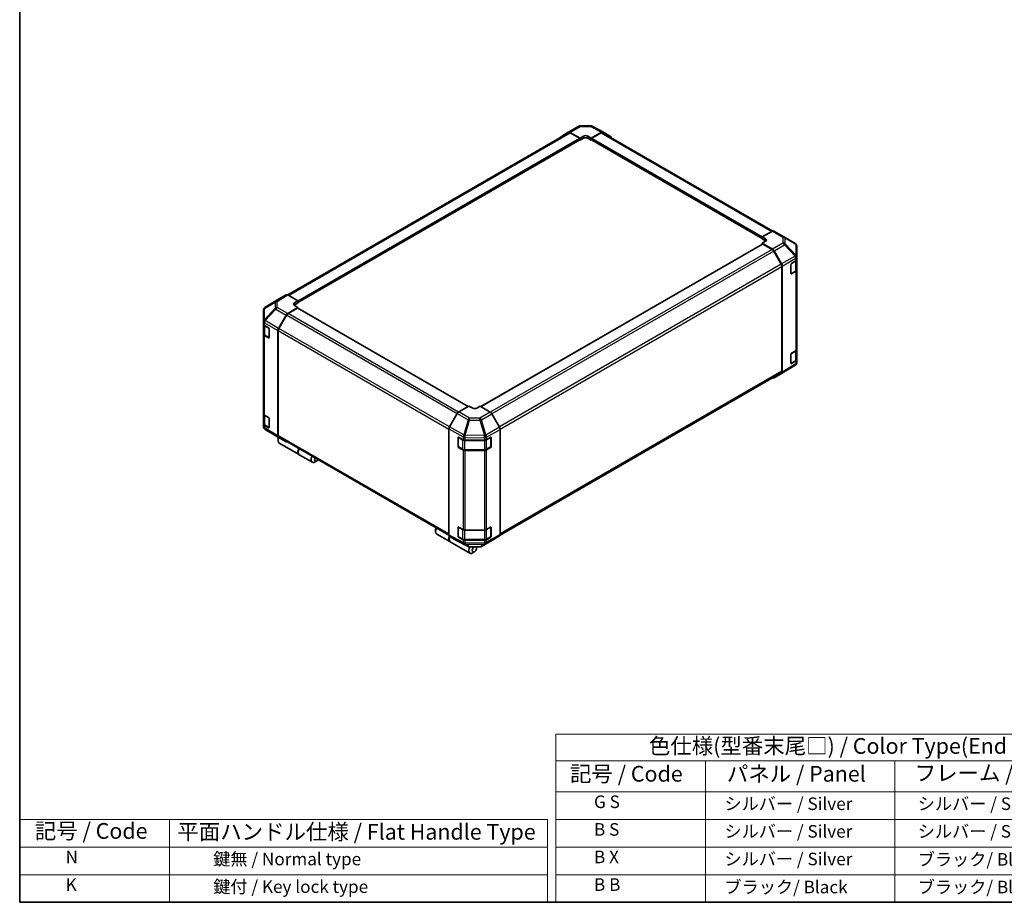
# Model space of a CAD drawing. Units: millimetres. Extents: x 0 to 7665, y -7 to 1265.
# Drawn here: x 0 to 705, y 0 to 632 of the extents above; entities that cross this region are included whole.
import ezdxf

# ---------------------------------------------------------------- set-up
doc = ezdxf.new("R2010")
doc.units = ezdxf.units.MM
doc.header["$LTSCALE"] = 4.5
for name, color, linetype, lineweight in [('Border (ISO)', 7, 'Continuous', 35), ('Symbol (ISO)', 7, 'Continuous', 18), ('Visible (ISO)', 7, 'Continuous', 35), ('Visible Narrow (ISO)', 7, 'Continuous', 25)]:
    doc.layers.add(name, color=color, linetype=linetype, lineweight=lineweight)
doc.styles.add('Note Text (TK)', font='txt')
doc.styles.add('Note Text (TK2)', font='txt')

# ---------------------------------------------------------------- blocks, each defined once
blk = doc.blocks.new('図面枠 tk図枠')
at = {"layer": 'Border (ISO)'}
for p, q in [((14.5, 289), (14.5, 8)), ((14.5, 8), (405.5, 8))]:
    blk.add_line(p, q, dxfattribs=at)
blk = doc.blocks.new('テーブル1')
at = {"layer": 'Symbol (ISO)'}
for p, q in [((99.8, 34.78), (224.5, 34.78)), ((99.8, 34.78), (99.8, 30.5)), ((224.5, 34.78), (224.5, 30.5)), ((99.8, 30.5), (224.5, 30.5)), ((99.8, 30.5), (99.8, 25.6)), ((123.62, 30.5), (123.62, 25.6)), ((153.77, 30.5), (153.77, 25.6)), ((187.1, 30.5), (187.1, 25.6)), ((224.5, 30.5), (224.5, 25.6)), ((99.8, 25.6), (224.5, 25.6)), ((99.8, 25.6), (99.8, 8)), ((123.62, 25.6), (123.62, 8)), ((153.77, 25.6), (153.77, 8)), ((187.1, 25.6), (187.1, 8)), ((224.5, 25.6), (224.5, 8)), ((99.8, 21.2), (224.5, 21.2)), ((99.8, 16.8), (224.5, 16.8)), ((99.8, 12.4), (224.5, 12.4)), ((99.8, 8), (224.5, 8))]:
    blk.add_line(p, q, dxfattribs=at)
at = {"layer": 'Symbol (ISO)', "color": 7, "attachment_point": 7}
for s, insert, char_height, style in [('色仕様(型番末尾□) / Color Type(End of product number□)', (114.62, 30.86), 2.5, 'Note Text (TK)'), ('記号 / Code', (102.07, 26.43), 2.5, 'Note Text (TK)'), ('パネル / Panel', (127.03, 26.43), 2.5, 'Note Text (TK)'), ('フレーム / Freme', (156.92, 26.56), 2.5, 'Note Text (TK)'), ('コーナー / Corner', (191.75, 26.5), 2.5, 'Note Text (TK)'), ('        G S', (101, 22.38), 2, 'Note Text (TK2)'), ('   シルバー / Silver', (124.82, 22.07), 2, 'Note Text (TK2)'), ('    シルバー / Silver', (154.97, 22.07), 2, 'Note Text (TK2)'), ('   ライトグレー / Light gray', (188.3, 21.93), 2, 'Note Text (TK2)'), ('        B S', (101, 17.98), 2, 'Note Text (TK2)'), ('   シルバー / Silver', (124.82, 17.67), 2, 'Note Text (TK2)'), ('    シルバー / Silver', (154.97, 17.67), 2, 'Note Text (TK2)'), ('   ブラック/ Black', (188.3, 17.61), 2, 'Note Text (TK2)'), ('        B X', (101, 13.6), 2, 'Note Text (TK2)'), ('   シルバー / Silver', (124.82, 13.27), 2, 'Note Text (TK2)'), ('    ブラック/ Black', (154.97, 13.21), 2, 'Note Text (TK2)'), ('   ブラック/ Black', (188.3, 13.21), 2, 'Note Text (TK2)'), ('        B B', (101, 9.2), 2, 'Note Text (TK2)'), ('   ブラック/ Black', (124.82, 8.81), 2, 'Note Text (TK2)'), ('    ブラック/ Black', (154.97, 8.81), 2, 'Note Text (TK2)'), ('   ブラック/ Black', (188.3, 8.81), 2, 'Note Text (TK2)')]:
    blk.add_mtext(s, dxfattribs=dict(at, insert=insert, char_height=char_height, style=style))

msp = doc.modelspace()

# ---------------------------------------------------------------- linework, layer by layer
at = {"layer": 'Symbol (ISO)'}
for p, q in [((0, 59.4), (0, 0)), ((0, 59.4), (377.965, 59.4)), ((107.167, 59.4), (107.167, 0)), ((377.965, 59.4), (377.965, 0)), ((0, 39.6), (377.965, 39.6)), ((0, 19.8), (377.965, 19.8)), ((0, 0), (377.965, 0))]:
    msp.add_line(p, q, dxfattribs=at)
at = {"layer": 'Visible (ISO)'}
for p, q in [((191.912, 435.0665), (393.1042, 551.2249)), ((387.4238, 548.3206), (392.8744, 551.5783)), ((392.8842, 551.5841), (400.3163, 555.875)), ((393.9814, 551.4884), (401.2865, 547.418)), ((400.8888, 547.2685), (394.2292, 551.1134)), ((401.4186, 556.1763), (408.8349, 556.2511)), ((409.2415, 547.4982), (416.5365, 551.7099)), ((416.2988, 551.1134), (409.6392, 547.2685)), ((409.9232, 555.9828), (417.6416, 551.8324)), ((417.4238, 551.2249), (539.2842, 480.8687)), ((417.6614, 551.8214), (423.0945, 548.6846)), ((199.2308, 429.5487), (401.17, 546.1384)), ((401.053, 546.0708), (401.2865, 545.9359)), ((401.2865, 547.418), (403.673, 548.7958)), ((401.2865, 545.9359), (401.2865, 547.418)), ((403.673, 547.3138), (401.2865, 545.9359)), ((401.2865, 546.3959), (401.2865, 546.5796)), ((406.855, 548.8279), (409.2415, 547.4982)), ((409.2415, 545.9359), (406.855, 547.3138)), ((409.2415, 547.4982), (409.2415, 545.9359)), ((409.2415, 546.5796), (409.2415, 546.3959)), ((409.2415, 545.9359), (409.4751, 546.0708)), ((409.358, 546.1384), (531.7477, 475.4766)), ((539.0529, 480.7594), (531.7477, 476.689)), ((540.1501, 480.855), (547.5822, 476.5641)), ((531.7477, 475.2069), (531.7477, 476.689)), ((531.7477, 476.689), (534.1342, 475.3111)), ((531.7477, 475.6669), (531.7477, 475.8506)), ((534.1342, 473.8291), (531.7477, 475.2069)), ((534.1342, 473.5061), (531.7477, 472.1764)), ((547.603, 476.5519), (555.3039, 471.9951)), ((531.8642, 471.5153), (330.2437, 355.1096)), ((531.7477, 472.1764), (531.7477, 471.448)), ((531.7477, 472.1764), (539.0427, 467.9646)), ((538.805, 467.6425), (532.1455, 471.4874)), ((545.362, 457.0465), (539.93, 466.4549)), ((540.1676, 466.7772), (545.6008, 457.3667)), ((556.4081, 462.2922), (556.4081, 470.0587)), ((552.7103, 457.5935), (555.7766, 459.4267)), ((556.0899, 453.0573), (556.0899, 459.6631)), ((556.4081, 460.3291), (556.4081, 462.2922)), ((556.4081, 460.3291), (556.4081, 452.9806)), ((545.828, 380.3925), (545.828, 455.4784)), ((546.0666, 455.7988), (546.0666, 379.7965)), ((552.3195, 450.4706), (552.3195, 456.9006)), ((552.4403, 450.2979), (555.361, 451.9842)), ((555.7766, 452.0782), (552.7103, 450.245)), ((556.4081, 396.03), (556.4081, 452.9806)), ((185.3583, 432.016), (175.6555, 426.016)), ((190.8109, 435.1645), (185.3777, 432.0276)), ((199.2308, 430.8412), (191.9358, 435.053)), ((196.8443, 429.4153), (199.2308, 430.8412)), ((199.2308, 430.8412), (199.2308, 429.279)), ((174.5704, 424.0759), (174.5704, 416.0334)), ((174.9744, 425.3623), (174.9928, 425.3887)), ((191.9256, 421.8034), (199.2308, 426.1683)), ((198.833, 425.5595), (192.1735, 421.7146)), ((199.2308, 429.279), (196.8443, 427.9011)), ((199.2308, 426.1683), (196.8443, 427.5461)), ((321.1063, 355.1552), (199.1143, 425.5874)), ((199.2308, 429.9227), (199.2308, 429.7389)), ((199.2308, 425.5201), (199.2308, 426.1683)), ((174.5704, 416.0334), (174.5704, 416.0213)), ((174.5704, 416.0213), (174.5704, 414.2022)), ((185.3681, 411.0636), (190.8186, 420.6151)), ((191.0485, 420.527), (185.6165, 411.1185)), ((174.5704, 406.8538), (174.5704, 414.2022)), ((174.8886, 413.5363), (174.8886, 407.1293)), ((175.2294, 413.2837), (178.1502, 411.5974)), ((178.5479, 410.9085), (178.5479, 404.4786)), ((184.9119, 409.5126), (184.9119, 334.2269)), ((185.1505, 409.5505), (185.1505, 334.4646)), ((174.5704, 406.8538), (174.5704, 349.9031)), ((178.1502, 404.2489), (175.2294, 405.9352)), ((175.6175, 406.0563), (178.5354, 404.3716)), ((552.7103, 393.2944), (555.7766, 395.1276)), ((556.0899, 388.7582), (556.0899, 395.364)), ((556.4081, 396.03), (556.4081, 388.6815)), ((552.3195, 386.1715), (552.3195, 392.6014)), ((556.4081, 386.7184), (556.4081, 388.6815)), ((555.3231, 384.7783), (545.6202, 378.7783)), ((552.4403, 385.9988), (555.361, 387.6851)), ((555.7766, 387.7791), (552.7103, 385.9459)), ((556.0041, 385.432), (555.9857, 385.4055)), ((343.9649, 263.0858), (545.362, 379.3625)), ((545.6008, 378.7666), (540.1676, 375.6298)), ((321.737, 355.5194), (314.442, 351.3076)), ((324.1235, 354.0935), (321.737, 355.5194)), ((329.692, 355.4392), (327.3055, 354.0614)), ((336.9971, 351.0744), (329.692, 355.4392)), ((174.5704, 342.5547), (174.5704, 349.9031)), ((174.8886, 349.2371), (174.8886, 342.8302)), ((175.2294, 348.9846), (178.1502, 347.2983)), ((178.5479, 346.6094), (178.5479, 340.1795)), ((313.3171, 350.1202), (307.884, 340.7097)), ((343.5547, 340.3346), (338.1041, 349.8861)), ((174.5704, 342.5547), (174.5704, 340.7356)), ((174.5704, 340.7356), (174.5704, 340.7355)), ((178.1502, 339.9498), (175.2294, 341.6361)), ((175.6175, 341.7572), (178.5354, 340.0725)), ((183.3755, 334.2423), (175.6746, 338.7991)), ((307.4181, 339.1419), (307.4181, 263.1396)), ((344.0109, 338.7835), (344.0109, 263.4979)), ((183.3963, 334.2302), (190.8284, 329.9392)), ((185.071, 332.0962), (185.071, 330.7183)), ((190.8186, 329.945), (185.3681, 333.2027)), ((185.6165, 333.4346), (307.4183, 263.1123)), ((313.8932, 326.4652), (313.8932, 332.8951)), ((314.081, 333.1066), (314.081, 326.3092)), ((314.2978, 333.1288), (317.4731, 331.3585)), ((334.3285, 331.3744), (337.2492, 333.0606)), ((337.348, 333.1033), (337.348, 326.3092)), ((337.6469, 332.831), (337.6469, 326.4011)), ((185.8864, 328.9158), (200.0463, 320.7406)), ((314.2497, 326.017), (317.1704, 324.3307)), ((317.4731, 324.01), (314.2978, 325.7803)), ((319.036, 330.9939), (332.7375, 330.9939)), ((334.2586, 324.3307), (337.1793, 326.017)), ((337.2492, 325.7122), (334.3285, 324.0259)), ((200.2054, 320.6488), (209.5922, 315.2293)), ((318.6915, 323.9621), (332.7375, 323.9621)), ((332.7375, 323.6454), (319.036, 323.6454)), ((212.7542, 316.1132), (211.5609, 315.4243)), ((313.8932, 262.1661), (313.8932, 268.596)), ((314.081, 268.8075), (314.081, 262.0101)), ((314.2978, 268.8297), (317.4731, 267.0594)), ((334.3285, 267.0753), (337.2492, 268.7615)), ((337.348, 268.8042), (337.348, 262.0101)), ((337.6469, 268.5319), (337.6469, 262.102)), ((297.8722, 266.9703), (297.8722, 265.5925)), ((298.6877, 263.79), (308.0745, 258.3705)), ((307.884, 262.1097), (313.3171, 258.9729)), ((314.2497, 261.7178), (317.1704, 260.0316)), ((317.4731, 259.7109), (314.2978, 261.4812)), ((319.036, 266.6948), (332.7375, 266.6948)), ((334.2586, 260.0316), (337.1793, 261.7178)), ((337.2492, 261.4131), (334.3285, 259.7268)), ((338.1041, 259.216), (343.5547, 262.4737)), ((308.2336, 258.2787), (322.3934, 250.1035)), ((313.3369, 258.9618), (321.0553, 254.8114)), ((318.6915, 259.6629), (332.7375, 259.6629)), ((332.7375, 259.3463), (319.036, 259.3463)), ((322.1436, 254.5432), (329.5599, 254.6179)), ((327.1464, 253.7431), (327.1464, 254.5936)), ((330.6622, 254.9193), (338.0943, 259.2102)), ((325.5554, 250.9874), (324.3622, 250.2985))]:
    msp.add_line(p, q, dxfattribs=at)
for centre, radius, start, end in [((401.4413, 553.9264), 2.25, 90.5773894, 120), ((408.8576, 554.0012), 2.25, 61.7316992, 90.5773894), ((546.4572, 474.6156), 2.25, 59.3860662, 60), ((554.1581, 470.0587), 2.25, 0, 59.3860662), ((552.2715, 450.5902), 0.3375, 288.1292541, 300), ((176.8204, 424.0759), 2.25, 145.1287079, 180), ((176.8388, 424.1023), 2.25, 121.7316992, 145.1287079), ((552.2715, 386.2911), 0.3375, 288.1292541, 300), ((554.1397, 386.692), 2.25, 301.7316992, 325.1287079), ((554.1581, 386.7184), 2.25, 325.1287079, 0), ((176.8204, 340.7355), 2.25, 180, 239.3860662), ((184.5213, 336.1787), 2.25, 239.3860662, 240), ((314.4185, 333.1066), 0.3375, 168.1292541, 180), ((314.4185, 326.3092), 0.3375, 180, 240), ((337.0105, 326.3092), 0.3375, 300, 0), ((314.4185, 268.8075), 0.3375, 168.1292541, 180), ((314.4185, 262.0101), 0.3375, 180, 240), ((337.0105, 262.0101), 0.3375, 300, 0), ((322.1209, 256.7931), 2.25, 241.7316992, 270.5773894), ((329.5372, 256.8678), 2.25, 270.5773894, 300)]:
    msp.add_arc(centre, radius, start, end, dxfattribs=at)
for centre, major_axis, ratio, start_param, end_param in [((394.0092, 549.6355), (-1.125, 1.9486), 0.57735027, 5.51524044, 6.29191195), ((394.2292, 549.2763), (-1.125, 1.9486), 0.57735027, 5.49778714, 6.28318531), ((416.2988, 549.2763), (1.125, 1.9486), 0.57735027, 0, 0.78539816), ((416.536, 549.8723), (1.1253, 1.9492), 0.57717444, 0, 0.78524587), ((388.5586, 546.3778), (-1.125, 1.9486), 0.57735027, 0.00872665, 0.54430201), ((400.8888, 546.8092), (-0.2813, 0.4871), 0.57735027, 3.92699082, 5.49778714), ((400.8888, 546.6255), (0.2813, -0.4871), 0.57735027, 0, 0.78539816), ((405.264, 547.9093), (2.2499, 0.0334), 0.56718765, 0.77697088, 2.34776721), ((405.264, 546.3952), (-2.25, 0), 0.57735027, 3.92699082, 5.49778714), ((409.6392, 546.8092), (-0.2812, -0.4871), 0.57735027, 3.92699082, 5.49778714), ((409.6392, 546.6255), (-0.2813, -0.4871), 0.57735027, 5.49778714, 6.28318531), ((421.9692, 546.7354), (1.1253, 1.9492), 0.57717444, 5.51284541, 6.28318531), ((539.0251, 478.9065), (1.125, 1.9486), 0.57735027, 0, 0.76794487), ((532.5432, 474.4246), (2.2499, -0.0334), 0.56718765, 5.50621443, 7.07701075), ((532.5432, 472.9105), (-2.25, 0), 0.57735027, 3.7612444, 3.92699082), ((532.1455, 471.0282), (-0.2813, 0.4871), 0.57735027, 5.49778714, 6.28318531), ((538.805, 465.8054), (-1.125, 1.9486), 0.57735027, 4.71238898, 5.49778714), ((539.0423, 466.1275), (1.125, -1.9486), 0.57752615, 1.57079633, 2.3560422), ((554.1581, 460.3291), (2.25, 0), 0.57735027, 5.51524044, 6.28318531), ((544.237, 456.397), (-1.125, 1.9486), 0.57735027, 3.92699082, 4.71238898), ((544.4754, 456.717), (1.125, -1.9486), 0.57752615, 0.78555046, 1.57079633), ((552.7103, 457.1342), (-0.274, -0.4913), 0.56718765, 3.91856353, 5.48935986), ((554.1581, 452.9806), (2.25, 0), 0.57735027, 5.51524044, 6.28318531), ((552.7103, 450.7043), (-0.274, -0.4913), 0.56718765, 5.48935986, 7.06015619), ((186.5031, 430.0785), (-1.1253, 1.9492), 0.57717444, 0, 0.01744798), ((191.9362, 433.2153), (-1.1253, 1.9492), 0.57717444, 5.49793944, 6.28318531), ((198.4353, 428.4967), (-2.2499, -0.0346), 0.58733688, 5.4887505, 7.05954683), ((198.4353, 426.9826), (-2.25, 0), 0.57735027, 5.49778714, 5.67589941), ((198.833, 425.1002), (0.2813, 0.4871), 0.57735027, 0, 0.78539816), ((191.9534, 419.9826), (1.125, 1.9486), 0.57735027, 0.80285146, 1.57952297), ((192.1735, 419.8775), (-1.125, -1.9486), 0.57735027, 3.92699082, 4.71238898), ((176.8204, 414.2022), (-2.25, 0), 0.57735027, 0, 0.78539816), ((178.1502, 411.1381), (-0.2813, 0.4871), 0.57735027, 3.92699082, 5.49778714), ((186.5028, 410.4311), (1.125, 1.9486), 0.57735027, 1.57952297, 2.35619449), ((186.7415, 410.469), (-1.125, -1.9486), 0.57735027, 4.71238898, 5.49778714), ((176.8204, 406.8538), (-2.25, 0), 0.57735027, 0, 0.78539816), ((178.1502, 404.7082), (0.2813, -0.4871), 0.57735027, 5.49778714, 7.06858347), ((554.1581, 396.03), (2.25, 0), 0.57735027, 5.51524044, 6.28318531), ((552.7103, 392.8351), (-0.274, -0.4913), 0.56718765, 3.91856353, 5.48935986), ((554.1581, 388.6815), (2.25, 0), 0.57735027, 5.51524044, 6.28318531), ((552.7103, 386.4052), (-0.274, -0.4913), 0.56718765, 5.48935986, 7.06015619), ((539.0423, 377.579), (1.1253, -1.9492), 0.57717444, 5.51284541, 6.28318531), ((544.237, 381.3111), (1.125, -1.9486), 0.57735027, 0, 0.78539816), ((544.4754, 380.7158), (1.1253, -1.9492), 0.57717444, 0, 0.78524587), ((325.7145, 355.012), (-2.2499, 0.0346), 0.58733688, 0.7944348, 2.36523113), ((176.8204, 349.9031), (-2.25, 0), 0.57735027, 0, 0.78539816), ((178.1502, 346.839), (-0.2813, 0.4871), 0.57735027, 3.92699082, 5.49778714), ((314.4425, 349.4705), (-1.125, -1.9486), 0.57752615, 3.92714311, 4.71238898), ((336.9693, 349.2536), (-1.125, 1.9486), 0.57735027, 4.70366233, 5.48033385), ((176.8204, 342.5547), (-2.25, 0), 0.57735027, 0, 0.78539816), ((178.1502, 340.4091), (0.2813, -0.4871), 0.57735027, 5.49778714, 7.06858347), ((309.0093, 340.06), (-1.125, -1.9486), 0.57752615, 4.71238898, 5.49763485), ((342.4199, 339.7021), (-1.125, 1.9486), 0.57735027, 3.92699082, 4.70366233), ((187.8552, 332.3258), (-1.9688, -3.41), 0.57735027, 4.86028478, 6.28318531), ((186.5028, 335.1455), (-1.125, -1.9486), 0.57735027, 5.49778714, 6.27445866), ((186.6619, 333.0147), (-1.125, -1.9486), 0.57735027, 4.9732113, 5.49778714), ((186.7415, 335.3832), (-1.125, -1.9486), 0.57735027, 5.49778714, 6.28318531), ((314.2978, 332.6695), (0.2887, -0.4828), 0.58733688, 2.34715785, 3.91795418), ((337.2492, 332.6014), (0.2812, 0.4871), 0.57735027, 5.49778714, 7.06858347), ((191.9534, 331.8878), (-1.125, -1.9486), 0.57735027, 6.27445866, 6.90497801), ((202.1741, 324.0588), (-1.9688, -3.41), 0.57735027, 4.75280609, 6.28318531), ((202.015, 324.1506), (-1.9688, -3.41), 0.57735027, 4.75280609, 6.32360241), ((314.2978, 326.2396), (0.2887, -0.4828), 0.58733688, 3.91795418, 5.4887505), ((319.036, 332.2929), (2.25, 0), 0.57735027, 3.94444411, 4.71238898), ((332.7375, 332.2929), (2.25, 0), 0.57735027, 4.71238898, 5.49778714), ((337.2492, 326.1715), (0.2812, 0.4871), 0.57735027, 3.92699082, 5.49778714), ((211.5609, 318.6393), (-1.9688, -3.41), 0.57735027, 4.75280609, 7.06858347), ((212.7542, 317.9504), (-1.125, -1.9486), 0.57735027, 4.78315872, 7.7832119), ((319.036, 324.9445), (-2.25, 0), 0.57735027, 0.80285146, 1.57079633), ((332.7375, 324.9445), (-2.25, 0), 0.57735027, 1.57079633, 2.35619449), ((300.6564, 267.2), (-1.9688, -3.41), 0.57735027, 4.75280609, 6.28318531), ((299.4632, 267.8889), (1.125, 1.9486), 0.57735027, 1.64156606, 2.35619449), ((314.2978, 268.3704), (0.2887, -0.4828), 0.58733688, 2.34715785, 3.91795418), ((337.2492, 268.3023), (0.2812, 0.4871), 0.57735027, 5.49778714, 7.06858347), ((310.0432, 261.7805), (-1.9688, -3.41), 0.57735027, 4.90896173, 6.32360241), ((310.2023, 261.6886), (-1.9688, -3.41), 0.57735027, 4.91555654, 6.28318531), ((309.0093, 264.0588), (-1.1253, -1.9492), 0.57717444, 5.49793944, 6.28318531), ((314.2978, 261.9405), (0.2887, -0.4828), 0.58733688, 3.91795418, 5.4887505), ((319.036, 267.9938), (2.25, 0), 0.57735027, 3.94444411, 4.71238898), ((332.7375, 267.9938), (2.25, 0), 0.57735027, 4.71238898, 5.49778714), ((337.2492, 261.8723), (0.2813, 0.4871), 0.57735027, 3.92699082, 5.49778714), ((342.4199, 264.4165), (1.125, -1.9486), 0.57735027, 0.00872665, 0.78539816), ((314.4425, 260.922), (-1.1253, -1.9492), 0.57717444, 0, 0.01744798), ((319.036, 260.6453), (-2.25, 0), 0.57735027, 0.80285146, 1.57079633), ((324.3622, 253.5135), (-1.9688, -3.41), 0.57735027, 4.74302764, 7.06858347), ((325.5554, 252.8245), (-1.125, -1.9486), 0.57735027, 4.01276287, 9.21112159), ((332.7375, 260.6453), (-2.25, 0), 0.57735027, 1.57079633, 2.35619449), ((336.9693, 261.1588), (1.125, -1.9486), 0.57735027, 0, 0.00872665)]:
    msp.add_ellipse(centre, major_axis=major_axis, ratio=ratio, start_param=start_param, end_param=end_param, dxfattribs=at)
for points, knots in [([(555.361, 451.9842), (555.445, 452.0327), (555.5241, 452.086), (555.6701, 452.2021), (555.7372, 452.2649), (555.8568, 452.4004), (555.9094, 452.4732), (555.9965, 452.6279), (556.0309, 452.71), (556.0777, 452.8805), (556.0899, 452.9689), (556.0899, 453.0573)], [0, 0, 0, 0, 0.157079633, 0.157079633, 0.314159265, 0.314159265, 0.471238898, 0.471238898, 0.628318531, 0.628318531, 0.785398163, 0.785398163, 0.785398163, 0.785398163]), ([(174.8886, 407.1293), (174.8886, 407.0409), (174.9008, 406.9526), (174.9476, 406.7821), (174.9821, 406.7), (175.0692, 406.5452), (175.1217, 406.4725), (175.2413, 406.337), (175.3084, 406.2741), (175.4544, 406.1581), (175.5335, 406.1048), (175.6175, 406.0563)], [0.785398163, 0.785398163, 0.785398163, 0.785398163, 0.942477796, 0.942477796, 1.099557429, 1.099557429, 1.256637061, 1.256637061, 1.413716694, 1.413716694, 1.570796327, 1.570796327, 1.570796327, 1.570796327]), ([(555.361, 387.6851), (555.445, 387.7336), (555.5241, 387.7869), (555.6701, 387.903), (555.7372, 387.9658), (555.8568, 388.1013), (555.9094, 388.1741), (555.9965, 388.3288), (556.0309, 388.4109), (556.0777, 388.5814), (556.0899, 388.6697), (556.0899, 388.7582)], [0, 0, 0, 0, 0.157079633, 0.157079633, 0.314159265, 0.314159265, 0.471238898, 0.471238898, 0.628318531, 0.628318531, 0.785398163, 0.785398163, 0.785398163, 0.785398163]), ([(174.8886, 342.8302), (174.8886, 342.7418), (174.9008, 342.6535), (174.9476, 342.483), (174.9821, 342.4009), (175.0692, 342.2461), (175.1217, 342.1734), (175.2413, 342.0379), (175.3084, 341.975), (175.4544, 341.8589), (175.5335, 341.8057), (175.6175, 341.7572)], [0.785398163, 0.785398163, 0.785398163, 0.785398163, 0.942477796, 0.942477796, 1.099557429, 1.099557429, 1.256637061, 1.256637061, 1.413716694, 1.413716694, 1.570796327, 1.570796327, 1.570796327, 1.570796327]), ([(317.1704, 324.3307), (317.2545, 324.2821), (317.3436, 324.2383), (317.5301, 324.1601), (317.6275, 324.1257), (317.8286, 324.0665), (317.9324, 324.0418), (318.1443, 324.002), (318.2524, 323.987), (318.4708, 323.9671), (318.5812, 323.9621), (318.6915, 323.9621)], [0, 0, 0, 0, 0.157079633, 0.157079633, 0.314159265, 0.314159265, 0.471238898, 0.471238898, 0.628318531, 0.628318531, 0.785398163, 0.785398163, 0.785398163, 0.785398163]), ([(332.7375, 323.9621), (332.8478, 323.9621), (332.9581, 323.9671), (333.1766, 323.987), (333.2847, 324.002), (333.4966, 324.0418), (333.6004, 324.0665), (333.8015, 324.1257), (333.8989, 324.1601), (334.0854, 324.2383), (334.1745, 324.2821), (334.2586, 324.3307)], [0.785398163, 0.785398163, 0.785398163, 0.785398163, 0.942477796, 0.942477796, 1.099557429, 1.099557429, 1.256637061, 1.256637061, 1.413716694, 1.413716694, 1.570796327, 1.570796327, 1.570796327, 1.570796327]), ([(317.1704, 260.0316), (317.2545, 259.983), (317.3436, 259.9392), (317.5301, 259.861), (317.6275, 259.8266), (317.8286, 259.7674), (317.9324, 259.7426), (318.1443, 259.7029), (318.2524, 259.6879), (318.4708, 259.668), (318.5812, 259.6629), (318.6915, 259.6629)], [0, 0, 0, 0, 0.157079633, 0.157079633, 0.314159265, 0.314159265, 0.471238898, 0.471238898, 0.628318531, 0.628318531, 0.785398163, 0.785398163, 0.785398163, 0.785398163]), ([(332.7375, 259.6629), (332.8478, 259.6629), (332.9581, 259.668), (333.1766, 259.6879), (333.2847, 259.7029), (333.4966, 259.7426), (333.6004, 259.7674), (333.8015, 259.8266), (333.8989, 259.861), (334.0854, 259.9392), (334.1745, 259.983), (334.2586, 260.0316)], [0.785398163, 0.785398163, 0.785398163, 0.785398163, 0.942477796, 0.942477796, 1.099557429, 1.099557429, 1.256637061, 1.256637061, 1.413716694, 1.413716694, 1.570796327, 1.570796327, 1.570796327, 1.570796327])]:
    msp.add_open_spline(points, degree=3, knots=knots, dxfattribs=at)
at = {"layer": 'Visible Narrow (ISO)'}
for p, q in [((192.5712, 434.6861), (394.2292, 551.1134)), ((393.9814, 551.4884), (401.4135, 555.7793)), ((401.4135, 555.7793), (408.8298, 555.854)), ((408.8298, 555.854), (416.5365, 551.7099)), ((416.2988, 551.1134), (538.5962, 480.5049)), ((199.2308, 430.8412), (400.8888, 547.2685)), ((199.2308, 429.9227), (401.2865, 546.5796)), ((199.2308, 429.7389), (401.2865, 546.3959)), ((403.673, 547.3138), (403.673, 548.7958)), ((406.855, 547.3138), (406.855, 548.8279)), ((409.2415, 546.5796), (531.7477, 475.8506)), ((409.2415, 546.3959), (531.7477, 475.6669)), ((409.6392, 547.2685), (531.8184, 476.7283)), ((539.0529, 480.7594), (546.485, 476.4684)), ((534.1342, 473.8291), (534.1342, 475.3111)), ((546.485, 476.4684), (546.485, 472.2613)), ((548.058, 471.7106), (548.058, 475.9177)), ((548.058, 475.9177), (555.7589, 471.3609)), ((532.1455, 471.4874), (330.4056, 355.0128)), ((538.805, 467.6425), (336.9509, 351.102)), ((539.93, 466.4549), (338.0848, 349.9195)), ((546.485, 472.2613), (539.0427, 467.9646)), ((540.1676, 466.7772), (547.6211, 471.0805)), ((547.6211, 471.0805), (555.3036, 462.9686)), ((555.7405, 463.5988), (548.058, 471.7106)), ((555.7589, 471.3609), (555.7589, 463.5944)), ((555.3036, 462.9686), (545.6008, 457.3667)), ((546.0666, 455.7988), (555.7582, 461.3942)), ((552.5102, 457.2498), (555.4309, 458.9361)), ((555.4309, 458.9361), (555.4309, 452.1387)), ((555.7589, 463.5944), (555.7405, 463.5988)), ((555.7582, 461.3942), (555.7766, 461.3898)), ((555.7766, 461.3898), (555.7766, 459.4267)), ((545.362, 457.0465), (343.4695, 340.4838)), ((344.0042, 338.9554), (545.828, 455.4784)), ((552.5102, 450.4524), (552.5102, 457.2498)), ((555.4309, 452.1387), (552.5102, 450.4524)), ((555.7766, 452.0782), (555.7766, 395.1276)), ((552.7103, 450.245), (552.5295, 450.3494)), ((175.6749, 426.0276), (185.3777, 432.0276)), ((183.3574, 430.5554), (175.6749, 426.0276)), ((190.8109, 435.1645), (183.3574, 430.5554)), ((184.4935, 430.4509), (191.9358, 435.053)), ((184.4935, 426.0943), (184.4935, 430.4509)), ((182.9205, 425.5532), (175.2196, 417.3131)), ((175.2196, 425.3555), (175.238, 425.382)), ((175.2196, 417.3131), (175.2196, 425.3555)), ((175.238, 425.382), (182.9205, 429.9097)), ((175.6856, 416.6659), (183.3865, 424.906)), ((182.9205, 429.9097), (182.9205, 425.5532)), ((183.3865, 424.906), (190.8186, 420.6151)), ((191.9256, 421.8034), (184.4935, 426.0943)), ((196.8443, 427.9011), (196.8443, 429.4153)), ((320.9415, 355.0601), (198.833, 425.5595)), ((175.6856, 416.6538), (175.6856, 416.6659)), ((185.3681, 411.0636), (175.6856, 416.6538)), ((313.237, 349.9814), (191.0485, 420.527)), ((314.2893, 351.211), (192.1735, 421.7146)), ((175.2294, 415.1027), (184.9119, 409.5126)), ((175.2294, 413.2837), (175.2294, 415.1027)), ((175.5476, 413.0081), (178.3888, 411.3678)), ((175.5476, 406.2108), (175.5476, 413.0081)), ((178.4683, 411.23), (178.4683, 404.5245)), ((185.1505, 409.5505), (307.4181, 338.9592)), ((307.8078, 340.5714), (185.6165, 411.1185)), ((175.2294, 348.9846), (175.2294, 405.9352)), ((178.4683, 404.5245), (175.5476, 406.2108)), ((178.449, 404.4215), (178.1502, 404.2489)), ((552.5102, 392.9507), (555.4309, 394.6369)), ((552.5102, 386.1533), (552.5102, 392.9507)), ((555.4309, 387.8396), (552.5102, 386.1533)), ((555.4309, 394.6369), (555.4309, 387.8396)), ((555.7582, 385.7896), (546.0666, 379.7965)), ((552.7103, 385.9459), (552.5295, 386.0503)), ((555.7766, 385.816), (555.7582, 385.7896)), ((555.7766, 387.7791), (555.7766, 385.816)), ((545.828, 380.3925), (344.0109, 263.8734)), ((175.5476, 348.709), (178.3888, 347.0687)), ((175.5476, 341.9117), (175.5476, 348.709)), ((178.4683, 346.9309), (178.4683, 340.2254)), ((313.3171, 350.1202), (321.0355, 345.664)), ((322.1487, 346.8582), (314.442, 351.3076)), ((321.0355, 345.664), (317.9316, 334.9088)), ((329.565, 346.7834), (322.1487, 346.8582)), ((336.9971, 351.0744), (329.565, 346.7834)), ((330.672, 345.5951), (338.1041, 349.8861)), ((333.8618, 334.7506), (330.672, 345.5951)), ((175.2294, 339.8171), (175.2294, 341.6361)), ((184.9119, 334.2269), (175.2294, 339.8171)), ((178.4683, 340.2254), (175.5476, 341.9117)), ((175.6856, 338.7928), (185.3681, 333.2027)), ((175.6856, 338.7927), (175.6856, 338.7928)), ((183.3865, 334.2359), (175.6856, 338.7927)), ((178.449, 340.1224), (178.1502, 339.9498)), ((307.4181, 339.1419), (317.454, 333.3477)), ((317.9316, 334.9088), (307.884, 340.7097)), ((319.0365, 334.6488), (322.1404, 345.4041)), ((322.1404, 345.4041), (329.5567, 345.3293)), ((329.5567, 345.3293), (332.7465, 334.4848)), ((343.5547, 340.3346), (333.8722, 334.7444)), ((334.3285, 333.1934), (344.0109, 338.7835)), ((190.8186, 329.945), (183.3865, 334.2359)), ((307.4181, 263.8734), (185.1505, 334.4646)), ((313.8932, 332.8951), (314.081, 333.0036)), ((314.1798, 332.9688), (317.1005, 331.2825)), ((314.1798, 326.1715), (314.1798, 332.9688)), ((317.454, 333.3477), (317.4731, 333.3216)), ((317.4731, 333.3216), (317.4731, 331.3585)), ((319.036, 332.957), (332.727, 332.8191)), ((319.036, 330.9939), (319.036, 332.957)), ((319.0556, 334.6228), (319.0365, 334.6488)), ((332.7465, 334.4848), (319.0556, 334.6228)), ((332.727, 332.8191), (332.7375, 332.8129)), ((332.7375, 332.8129), (332.7375, 330.9939)), ((333.8722, 334.7444), (333.8618, 334.7506)), ((334.3285, 331.3744), (334.3285, 333.1934)), ((334.3285, 331.2825), (337.2492, 332.9688)), ((337.2492, 332.9688), (337.2492, 326.1715)), ((337.348, 333.0036), (337.6469, 332.831)), ((314.081, 326.5737), (313.8932, 326.4652)), ((317.1005, 324.4852), (314.1798, 326.1715)), ((314.2978, 325.7803), (314.4787, 325.8847)), ((317.1005, 331.2825), (317.1005, 324.4852)), ((318.6915, 330.902), (318.6915, 331.0092)), ((318.6915, 330.902), (332.7375, 330.902)), ((318.6915, 324.1047), (318.6915, 330.902)), ((332.7375, 330.902), (332.7375, 330.9939)), ((332.7375, 330.902), (332.7375, 324.1047)), ((334.3285, 324.4852), (334.3285, 331.2825)), ((337.2492, 326.1715), (334.3285, 324.4852)), ((336.9503, 325.8847), (337.2492, 325.7122)), ((337.6469, 326.4011), (337.348, 326.5737)), ((317.4731, 324.01), (317.4731, 267.0594)), ((318.6915, 323.9621), (318.6915, 324.1047)), ((332.7375, 324.1047), (318.6915, 324.1047)), ((319.036, 266.6948), (319.036, 323.6454)), ((332.7375, 323.9621), (332.7375, 324.1047)), ((332.7375, 323.6454), (332.7375, 266.6948)), ((334.3285, 267.0753), (334.3285, 324.0259)), ((313.8932, 268.596), (314.081, 268.7045)), ((314.1798, 268.6697), (317.1005, 266.9834)), ((314.1798, 261.8723), (314.1798, 268.6697)), ((334.3285, 266.9834), (337.2492, 268.6697)), ((337.2492, 268.6697), (337.2492, 261.8723)), ((337.348, 268.7045), (337.6469, 268.5319)), ((317.454, 257.743), (307.4181, 263.1396)), ((307.884, 262.1097), (317.9316, 256.7068)), ((314.081, 262.2746), (313.8932, 262.1661)), ((317.1005, 260.1861), (314.1798, 261.8723)), ((314.2978, 261.4812), (314.4787, 261.5856)), ((317.1005, 266.9834), (317.1005, 260.1861)), ((318.6915, 266.6029), (318.6915, 266.7101)), ((318.6915, 266.6029), (332.7375, 266.6029)), ((318.6915, 259.8056), (318.6915, 266.6029)), ((332.7375, 266.6029), (332.7375, 266.6948)), ((332.7375, 266.6029), (332.7375, 259.8056)), ((333.8722, 256.8835), (343.5547, 262.4737)), ((334.3285, 260.1861), (334.3285, 266.9834)), ((344.0109, 263.4979), (334.3285, 257.9078)), ((337.2492, 261.8723), (334.3285, 260.1861)), ((336.9503, 261.5856), (337.2492, 261.4131)), ((337.6469, 262.102), (337.348, 262.2746)), ((321.0355, 254.8225), (313.3171, 258.9729)), ((317.4731, 257.7478), (317.454, 257.743)), ((317.4731, 259.7109), (317.4731, 257.7478)), ((317.9316, 256.7068), (321.0355, 254.8225)), ((318.6915, 259.6629), (318.6915, 259.8056)), ((332.7375, 259.8056), (318.6915, 259.8056)), ((319.036, 257.3832), (319.036, 259.3463)), ((332.727, 257.5211), (319.036, 257.3832)), ((319.0365, 256.4623), (319.0556, 256.4671)), ((322.1404, 254.578), (319.0365, 256.4623)), ((319.0556, 256.4671), (332.7465, 256.6051)), ((329.5567, 254.6527), (322.1404, 254.578)), ((332.7465, 256.6051), (329.5567, 254.6527)), ((338.1041, 259.216), (330.672, 254.925)), ((330.672, 254.925), (333.8618, 256.8774)), ((332.7375, 257.5273), (332.727, 257.5211)), ((332.7375, 259.6629), (332.7375, 259.8056)), ((332.7375, 259.3463), (332.7375, 257.5273)), ((333.8618, 256.8774), (333.8722, 256.8835)), ((334.3285, 257.9078), (334.3285, 259.7268))]:
    msp.add_line(p, q, dxfattribs=at)
for centre, major_axis, ratio, start_param, end_param in [((401.4413, 553.9264), (-1.125, 1.9486), 0.57735027, 5.51524044, 6.28318531), ((401.4413, 553.9264), (-0.0227, 2.2499), 0.00712546, 0, 0.60310278), ((408.8576, 554.0012), (-0.0227, 2.2499), 0.00712546, 0, 0.60310278), ((408.8576, 554.0012), (1.0656, 1.9817), 0.57717444, 0, 0.76779789), ((546.4572, 474.6156), (1.125, 1.9486), 0.57735027, 0, 0.76794487), ((546.4572, 474.6156), (2.25, 0), 0.82355985, 0.77922765, 1.5584553), ((546.4572, 474.6156), (1.1458, 1.9364), 0.62311586, 5.74841204, 6.28318531), ((546.4572, 470.4085), (-2.25, 0), 0.82355985, 3.9208203, 4.70004795), ((546.4572, 470.4085), (1.125, -1.9486), 0.59732368, 1.57079633, 2.3560422), ((546.4572, 470.4085), (-1.6336, -1.5472), 0.17060601, 2.19070233, 2.72511687), ((554.1581, 470.0587), (1.1458, 1.9364), 0.62311586, 5.74841204, 6.28318531), ((554.1581, 470.0587), (2.25, 0), 0.82355985, 0, 0.77922765), ((554.1397, 462.2966), (1.6336, 1.5472), 0.17060601, 5.33229498, 5.86670952), ((554.1397, 462.2966), (1.125, -1.9486), 0.59732368, 0.78555046, 1.57079633), ((555.1922, 459.0738), (0.1687, -0.2923), 0.57735027, 0.78539816, 1.58846474), ((553.8399, 459.8546), (2.25, 0), 0.57735027, 5.49778714, 6.11087884), ((554.1397, 462.2966), (-0.5236, -2.1882), 0.81333812, 1.34625493, 2.38679513), ((554.1581, 462.2922), (-0.5236, -2.1882), 0.81333812, 1.34625493, 2.38679513), ((554.1581, 462.2922), (2.25, 0), 0.82355985, 0, 0.77922765), ((554.1581, 462.2922), (2.25, 0), 0.57735027, 5.51524044, 6.28318531), ((552.2715, 457.3876), (0.3375, 0), 0.57735027, 5.07007722, 5.49778714), ((552.2715, 457.3876), (-0.1688, 0.2923), 0.57735027, 3.92699082, 4.36236255), ((555.1922, 452.2765), (0.1688, -0.2923), 0.57735027, 0, 0.78539816), ((553.8399, 453.0573), (2.25, 0), 0.57735027, 5.49778714, 6.28318531), ((552.2715, 450.5902), (-0.3375, 0), 0.57735027, 1.729717, 2.35619449), ((552.2715, 450.5902), (0.1688, -0.2923), 0.57735027, 0, 0.78539816), ((184.5213, 428.6301), (-1.1424, 1.9384), 0.61763335, 0.01811704, 0.55253158), ((184.5213, 428.6301), (2.25, 0), 0.80930894, 1.58313735, 2.362365), ((184.5213, 428.6301), (-1.1834, 1.9137), 0.57717444, 5.48049146, 6.26573733), ((176.8204, 424.0759), (-2.25, 0), 0.80930894, 5.50395766, 6.28318531), ((176.8204, 424.0759), (-1.846, 1.2864), 0.14347132, 5.85294759, 6.28318531), ((176.8388, 424.1023), (-1.846, 1.2864), 0.14347132, 5.85294759, 6.28318531), ((176.8388, 424.1023), (-1.1424, 1.9384), 0.61763335, 0.01811704, 0.55253158), ((176.8388, 424.1023), (-1.1834, 1.9137), 0.57717444, 6.26573733, 6.28318531), ((184.5213, 424.2735), (-2.25, 0), 0.80930894, 4.72473001, 5.50395766), ((184.5213, 424.2735), (-1.6439, 1.5363), 0.16781559, 0.43202418, 0.97590756), ((184.5213, 424.2735), (1.125, 1.9486), 0.57735027, 0.80285146, 1.57952297), ((176.8204, 416.0334), (-2.25, 0), 0.80930894, 5.50395766, 6.28318531), ((176.8204, 416.0334), (-2.25, 0), 0.3255424, 5.24101135, 6.28318531), ((176.8204, 416.0213), (-2.25, 0), 0.3255424, 5.24101135, 6.28318531), ((176.8204, 416.0213), (-2.25, 0), 0.57735027, 0, 0.78539816), ((176.8204, 416.0334), (1.6439, -1.5363), 0.16781559, 3.57361684, 4.11750022), ((176.8204, 416.0213), (1.125, 1.9486), 0.57735027, 1.57952297, 2.35619449), ((177.1386, 413.9267), (2.25, 0), 0.57735027, 3.60177197, 3.92699082), ((175.7863, 413.1459), (-0.1688, -0.2923), 0.57735027, 5.20327166, 5.49778714), ((177.1386, 407.1293), (-2.25, 0), 0.57735027, 0, 0.78539816), ((175.7863, 406.3486), (-0.1687, -0.2923), 0.57735027, 5.49778714, 6.28318531), ((178.707, 404.6623), (-0.1688, -0.2923), 0.57735027, 5.49778714, 6.26635415), ((178.707, 404.6623), (-0.3375, 0), 0.57735027, 0.78539816, 1.07991365), ((555.1922, 394.7747), (0.1688, -0.2923), 0.57735027, 0.78539816, 1.58846474), ((553.8399, 395.5555), (2.25, 0), 0.57735027, 5.49778714, 6.11087884), ((552.2715, 393.0885), (0.3375, 0), 0.57735027, 5.07007722, 5.49778714), ((552.2715, 393.0885), (-0.1688, 0.2923), 0.57735027, 3.92699082, 4.36236255), ((555.1922, 387.9774), (0.1688, -0.2923), 0.57735027, 0, 0.78539816), ((553.8399, 388.7582), (2.25, 0), 0.57735027, 5.49778714, 6.28318531), ((552.2715, 386.2911), (-0.3375, 0), 0.57735027, 1.729717, 2.35619449), ((552.2715, 386.2911), (0.1688, -0.2923), 0.57735027, 0, 0.78539816), ((554.1397, 386.692), (1.1834, -1.9137), 0.57717444, 0, 0.76779789), ((554.1397, 386.692), (1.846, -1.2864), 0.14347132, 0, 0.61030248), ((554.1581, 386.7184), (2.25, 0), 0.57735027, 5.51524044, 6.28318531), ((554.1581, 386.7184), (1.846, -1.2864), 0.14347132, 0, 0.61030248), ((177.1386, 349.6276), (2.25, 0), 0.57735027, 3.60177197, 3.92699082), ((175.7863, 348.8468), (-0.1688, -0.2923), 0.57735027, 5.20327166, 5.49778714), ((322.1209, 345.0374), (-1.125, -1.9486), 0.55702521, 3.92714311, 4.71238898), ((322.1209, 345.0374), (-2.1618, 0.6239), 0.15909607, 4.74925364, 5.28366818), ((322.1209, 345.0374), (0.0227, 2.2499), 0.00712546, 4.87617282, 5.65540047), ((329.5372, 344.9626), (-0.0227, -2.2499), 0.00712546, 1.73458017, 2.51380782), ((329.5372, 344.9626), (-2.1586, -0.6349), 0.15413031, 4.11416977, 4.65805315), ((329.5372, 344.9626), (-1.125, 1.9486), 0.57735027, 4.70366233, 5.48033385), ((176.8204, 340.7356), (-2.25, 0), 0.57735027, 0, 0.78539816), ((176.8204, 340.7356), (-2.25, 0), 0.99996596, 0, 1.04217396), ((176.8204, 340.7355), (-2.25, 0), 0.99996596, 0, 1.04217396), ((177.1386, 342.8302), (-2.25, 0), 0.57735027, 0, 0.78539816), ((176.8204, 340.7356), (-1.125, -1.9486), 0.57735027, 5.49778714, 6.27445866), ((175.7863, 342.0495), (-0.1687, -0.2923), 0.57735027, 5.49778714, 6.28318531), ((176.8204, 340.7355), (-1.1458, -1.9364), 0.62311586, 0, 0.00911011), ((178.707, 340.3632), (-0.1687, -0.2923), 0.57735027, 5.49778714, 6.26635415), ((178.707, 340.3632), (-0.3375, 0), 0.57735027, 0.78539816, 1.07991365), ((184.5213, 336.1787), (-1.1458, -1.9364), 0.62311586, 0, 0.00911011), ((184.5213, 336.1787), (-1.125, -1.9486), 0.57735027, 6.27445866, 6.28318531), ((314.4185, 333.1066), (-0.3375, 0), 0.57735027, 0, 0.78539816), ((314.4185, 333.1066), (0.1688, 0.2923), 0.57735027, 1.71463568, 2.35619449), ((317.3392, 331.4203), (-0.1688, -0.2923), 0.57735027, 4.68785322, 5.49778714), ((319.017, 334.2821), (-1.125, -1.9486), 0.55702521, 4.71238898, 5.49763485), ((319.017, 334.2821), (-1.8155, -1.3291), 0.12705667, 4.60893633, 5.64947653), ((319.036, 334.2561), (-1.8155, -1.3291), 0.12705667, 4.60893633, 5.64947653), ((319.036, 334.2561), (-2.25, 0), 0.57735027, 0.80285146, 1.57079633), ((319.017, 334.2821), (2.1618, -0.6239), 0.15909607, 1.60766099, 2.14207553), ((319.036, 334.2561), (0.0227, 2.2499), 0.00712546, 4.09694517, 4.87617282), ((332.727, 334.1181), (1.1398, 1.94), 0.33721178, 4.19133517, 5.23350913), ((332.727, 334.1181), (-0.0227, -2.2499), 0.00712546, 0.95535252, 1.73458017), ((332.7375, 334.112), (1.1398, 1.94), 0.33721178, 4.19133517, 5.23350913), ((332.7375, 334.112), (-2.25, 0), 0.57735027, 1.57079633, 2.35619449), ((332.727, 334.1181), (2.1586, 0.6349), 0.15413031, 0.97257712, 1.5164605), ((332.7375, 334.112), (-1.125, 1.9486), 0.57735027, 3.92699082, 4.70366233), ((337.0105, 333.1066), (0.1688, -0.2923), 0.57735027, 0.78539816, 1.07991365), ((337.0105, 333.1066), (0.3375, 0), 0.57735027, 5.49778714, 6.26635415), ((314.4185, 326.3092), (-0.3375, 0), 0.57735027, 0, 0.78539816), ((314.4185, 326.3092), (-0.1687, -0.2923), 0.57735027, 5.49778714, 6.28318531), ((318.6915, 332.2011), (2.25, 0), 0.57735027, 3.92699082, 4.71238898), ((317.3392, 324.623), (-0.1688, -0.2923), 0.57735027, 5.49778714, 6.28318531), ((318.6915, 325.4037), (-2.25, 0), 0.57735027, 0.78539816, 1.57079633), ((332.7375, 332.2011), (2.25, 0), 0.57735027, 4.71238898, 5.49778714), ((332.7375, 325.4037), (-2.25, 0), 0.57735027, 1.57079633, 2.35619449), ((334.0898, 324.623), (0.1687, -0.2923), 0.57735027, 0, 0.78539816), ((334.0898, 331.4203), (0.1687, -0.2923), 0.57735027, 0.78539816, 1.08002458), ((337.0105, 326.3092), (0.1688, -0.2923), 0.57735027, 0, 0.78539816), ((337.0105, 326.3092), (0.3375, 0), 0.57735027, 5.49778714, 6.28318531), ((314.4185, 268.8075), (-0.3375, 0), 0.57735027, 0, 0.78539816), ((314.4185, 268.8075), (0.1688, 0.2923), 0.57735027, 1.71463568, 2.35619449), ((337.0105, 268.8075), (0.1687, -0.2923), 0.57735027, 0.78539816, 1.07991365), ((337.0105, 268.8075), (0.3375, 0), 0.57735027, 5.49778714, 6.26635415), ((314.4185, 262.0101), (-0.3375, 0), 0.57735027, 0, 0.78539816), ((314.4185, 262.0101), (-0.1687, -0.2923), 0.57735027, 5.49778714, 6.28318531), ((317.3392, 267.1212), (-0.1687, -0.2923), 0.57735027, 4.68785322, 5.49778714), ((318.6915, 267.902), (2.25, 0), 0.57735027, 3.92699082, 4.71238898), ((332.7375, 267.902), (2.25, 0), 0.57735027, 4.71238898, 5.49778714), ((334.0898, 267.1212), (0.1687, -0.2923), 0.57735027, 0.78539816, 1.08002458), ((337.0105, 262.0101), (0.1688, -0.2923), 0.57735027, 0, 0.78539816), ((337.0105, 262.0101), (0.3375, 0), 0.57735027, 5.49778714, 6.28318531), ((317.3392, 260.3239), (-0.1688, -0.2923), 0.57735027, 5.49778714, 6.28318531), ((318.6915, 261.1046), (-2.25, 0), 0.57735027, 0.78539816, 1.57079633), ((319.017, 258.6774), (0.5475, -2.1824), 0.79692347, 4.94836985, 5.98891005), ((319.017, 258.6774), (-1.0656, -1.9817), 0.57717444, 5.48049146, 6.26573733), ((319.036, 258.6822), (2.25, 0), 0.57735027, 3.94444411, 4.71238898), ((319.036, 258.6822), (0.5475, -2.1824), 0.79692347, 4.94836985, 5.98891005), ((319.017, 258.6774), (-1.1676, -1.9233), 0.94733543, 0.04450484, 0.57891938), ((319.036, 258.6822), (0.0227, -2.2499), 0.00712546, 5.32783279, 6.10706043), ((322.1209, 256.7931), (-1.1676, -1.9233), 0.94733543, 0.04450484, 0.57891938), ((322.1209, 256.7931), (-1.0656, -1.9817), 0.57717444, 6.26573733, 6.28318531), ((322.1209, 256.7931), (0.0227, -2.2499), 0.00712546, 6.10706044, 6.28318531), ((329.5372, 256.8678), (1.1746, -1.9191), 0.94506176, 5.71750343, 6.26138681), ((329.5372, 256.8678), (0.0227, -2.2499), 0.00712546, 6.10706043, 6.28318531), ((329.5372, 256.8678), (1.125, -1.9486), 0.57735027, 0, 0.00872665), ((332.727, 258.8202), (0.0227, -2.2499), 0.00712546, 5.32783279, 6.10706043), ((332.727, 258.8202), (1.1398, -1.94), 0.33721178, 5.23344279, 6.27561675), ((332.7375, 261.1046), (-2.25, 0), 0.57735027, 1.57079633, 2.35619449), ((332.7375, 258.8263), (2.25, 0), 0.57735027, 4.71238898, 5.49778714), ((332.7375, 258.8263), (1.1398, -1.94), 0.33721178, 5.23344279, 6.27561675), ((332.727, 258.8202), (1.1746, -1.9191), 0.94506176, 5.71750343, 6.26138681), ((332.7375, 258.8263), (1.125, -1.9486), 0.57735027, 0.00872665, 0.78539816), ((334.0898, 260.3239), (0.1687, -0.2923), 0.57735027, 0, 0.78539816)]:
    msp.add_ellipse(centre, major_axis=major_axis, ratio=ratio, start_param=start_param, end_param=end_param, dxfattribs=at)

# ---------------------------------------------------------------- block references
at = {"xscale": 4.5, "yscale": 4.5, "zscale": 4.5}
for name in ['図面枠 tk図枠', 'テーブル1']:
    msp.add_blockref(name, (-65.25, -36), dxfattribs=at)

# ---------------------------------------------------------------- texts
at = {"layer": 'Symbol (ISO)', "color": 7, "attachment_point": 7}
for s, insert, char_height, style in [('記号 / Code', (10.8271, 42.0024), 11.25, 'Note Text (TK)'), ('平面ハンドル仕様 / Flat Handle Type', (112.9127, 41.3739), 11.25, 'Note Text (TK)'), ('          N', (5.4, 25.0947), 9, 'Note Text (TK2)'), ('   \u3000  鍵無 / Normal type', (112.567, 23.7), 9, 'Note Text (TK2)'), ('          K', (5.4, 5.2947), 9, 'Note Text (TK2)'), ('   \u3000  鍵付 / Key lock type', (112.567, 3.9), 9, 'Note Text (TK2)')]:
    msp.add_mtext(s, dxfattribs=dict(at, insert=insert, char_height=char_height, style=style))

doc.saveas('drawing.dxf')
